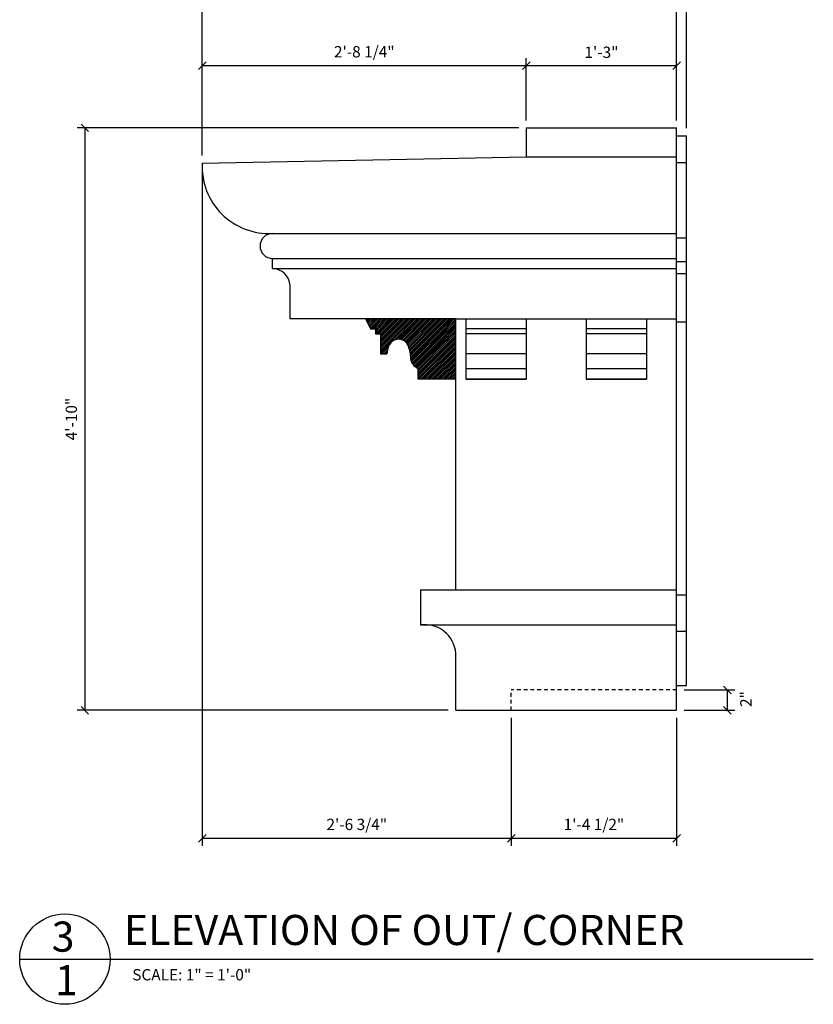
# Model space of a CAD drawing. Extents: x 2 to 128, y 3 to 94.
# Drawn here: x 53 to 80, y 3 to 36 of the extents above; entities that cross this region are included whole.
import ezdxf

# ---------------------------------------------------------------- set-up
doc = ezdxf.new("R2010")
doc.units = 0
doc.header["$MEASUREMENT"] = 0
doc.header["$PDMODE"] = 35
doc.linetypes.add('HIDDEN2', pattern=[0.1875, 0.125, -0.0625])
doc.layers.get('DEFPOINTS').update_dxf_attribs({"linetype": 'CONTINUOUS'})
for name, color, linetype in [('DETAILS', 5, 'CONTINUOUS'), ('DIMS', 8, 'CONTINUOUS'), ('FIBERGLASS', 7, 'CONTINUOUS'), ('FRAMING', 4, 'CONTINUOUS'), ('TEXT', 8, 'CONTINUOUS'), ('TITLEBLOCK', 95, 'CONTINUOUS')]:
    doc.layers.add(name, color=color, linetype=linetype)
doc.styles.add('DIMS', font='stylu.ttf')
doc.styles.add('NOTES', font='stylu.ttf', dxfattribs={"height": 0.375})
doc.styles.add('TITLES', font='swiss.ttf', dxfattribs={"height": 1})
doc.dimstyles.new('EDON', dxfattribs={"dimscale": 4, "dimtxt": 0.09375, "dimasz": 0.0625, "dimexe": 0.0625, "dimexo": 0.0625, "dimgap": 0.0625, "dimtad": 3, "dimdec": 4, "dimzin": 3, "dimdsep": 46, "dimlunit": 4, "dimtxsty": 'DIMS', "dimblk1": 'OBLIQUE', "dimblk2": 'OBLIQUE', "dimsah": 1, "dimcen": 0.0625, "dimclrd": 3, "dimclre": 3, "dimclrt": 256, "dimaunit": 1, "dimadec": 0, "dimazin": 0, "dimtfac": 1, "dimtdec": 4, "dimtofl": 0, "dimtmove": 2, "dimatfit": 3, "dimldrblk": 'OBLIQUE', "dimfxl": 0, "dimfrac": 2, "dimtolj": 1, "dimtzin": 0, "dimarcsym": 0})

# ---------------------------------------------------------------- blocks, each defined once
blk = doc.blocks.new('_OBLIQUE')
at = {"layer": 'DIMS', "color": 6, "linetype": 'ByBlock', "ltscale": 12}
blk.add_line((-0.5, -0.5), (0.5, 0.5), dxfattribs=at)
blk = doc.blocks.new('*D237')
at = {"layer": 'DEFPOINTS', "color": 0, "ltscale": 4}
for p in [(70.235, 32.012), (55.577, 12.675), (67.893, 12.675)]:
    blk.add_point(p, dxfattribs=at)
at = {"layer": 'DIMS', "color": 3, "lineweight": -2, "ltscale": 4}
for p, q in [((69.985, 32.012), (55.327, 32.012)), ((55.577, 32.012), (55.577, 12.675)), ((67.643, 12.675), (55.327, 12.675))]:
    blk.add_line(p, q, dxfattribs=at)
at = {"layer": 'DIMS', "color": 3, "lineweight": -2, "ltscale": 4, "xscale": 0.25, "yscale": 0.25, "zscale": 0.25}
for p, rotation in [((55.577, 32.012), 90), ((55.577, 12.675), 270)]:
    blk.add_blockref('_OBLIQUE', p, dxfattribs=dict(at, rotation=rotation))
at = {"layer": 'DIMS', "ltscale": 4, "insert": (55.13, 22.344), "char_height": 0.375, "attachment_point": 5, "rotation": 90, "style": 'DIMS'}
blk.add_mtext('\\A1;4\'-10"', dxfattribs=at)
blk = doc.blocks.new('*D238')
at = {"layer": 'DEFPOINTS', "color": 0, "ltscale": 4}
for p in [(75.226, 12.675), (69.736, 8.674), (75.226, 8.424)]:
    blk.add_point(p, dxfattribs=at)
at = {"layer": 'DIMS', "color": 3, "lineweight": -2, "ltscale": 4}
for p, q in [((75.226, 12.425), (75.226, 8.174)), ((69.736, 8.424), (69.736, 8.174)), ((69.736, 8.424), (75.226, 8.424))]:
    blk.add_line(p, q, dxfattribs=at)
at = {"layer": 'DIMS', "color": 3, "lineweight": -2, "ltscale": 4, "xscale": 0.25, "yscale": 0.25, "zscale": 0.25, "rotation": 180}
blk.add_blockref('_OBLIQUE', (69.736, 8.424), dxfattribs=at)
at = {"layer": 'DIMS', "color": 3, "lineweight": -2, "ltscale": 4, "xscale": 0.25, "yscale": 0.25, "zscale": 0.25}
blk.add_blockref('_OBLIQUE', (75.226, 8.424), dxfattribs=at)
at = {"layer": 'DIMS', "ltscale": 4, "insert": (72.481, 8.886), "char_height": 0.375, "attachment_point": 5, "style": 'DIMS'}
blk.add_mtext('\\A1;1\'-4 1/2"', dxfattribs=at)
blk = doc.blocks.new('*D239')
at = {"layer": 'DEFPOINTS', "color": 0, "ltscale": 4}
for p in [(75.226, 36.01), (75.226, 32.012), (59.478, 30.84)]:
    blk.add_point(p, dxfattribs=at)
at = {"layer": 'DIMS', "color": 3, "lineweight": -2, "ltscale": 4}
for p, q in [((59.478, 31.09), (59.478, 36.26)), ((59.478, 36.01), (75.226, 36.01)), ((75.226, 32.262), (75.226, 36.26))]:
    blk.add_line(p, q, dxfattribs=at)
at = {"layer": 'DIMS', "color": 3, "lineweight": -2, "ltscale": 4, "xscale": 0.25, "yscale": 0.25, "zscale": 0.25, "rotation": 180}
blk.add_blockref('_OBLIQUE', (59.478, 36.01), dxfattribs=at)
at = {"layer": 'DIMS', "color": 3, "lineweight": -2, "ltscale": 4, "xscale": 0.25, "yscale": 0.25, "zscale": 0.25}
blk.add_blockref('_OBLIQUE', (75.226, 36.01), dxfattribs=at)
at = {"layer": 'DIMS', "ltscale": 4, "insert": (67.352, 36.473), "char_height": 0.375, "attachment_point": 5, "style": 'DIMS'}
blk.add_mtext('\\A1;3\'-11 1/4"', dxfattribs=at)
blk = doc.blocks.new('*D240')
at = {"layer": 'DEFPOINTS', "color": 0, "ltscale": 4}
for p in [(75.559, 36.01), (75.226, 32.012), (75.559, 31.753)]:
    blk.add_point(p, dxfattribs=at)
at = {"layer": 'DIMS', "color": 3, "lineweight": -2, "ltscale": 4}
for p, q in [((75.226, 36.01), (74.976, 36.01)), ((75.226, 32.262), (75.226, 36.26)), ((75.559, 32.003), (75.559, 36.26)), ((75.559, 36.01), (75.809, 36.01))]:
    blk.add_line(p, q, dxfattribs=at)
at = {"layer": 'DIMS', "color": 3, "lineweight": -2, "ltscale": 4, "xscale": 0.25, "yscale": 0.25, "zscale": 0.25}
blk.add_blockref('_OBLIQUE', (75.226, 36.01), dxfattribs=at)
at = {"layer": 'DIMS', "color": 3, "lineweight": -2, "ltscale": 4, "xscale": 0.25, "yscale": 0.25, "zscale": 0.25, "rotation": 180}
blk.add_blockref('_OBLIQUE', (75.559, 36.01), dxfattribs=at)
at = {"layer": 'DIMS', "ltscale": 4, "insert": (75.393, 36.83), "char_height": 0.375, "attachment_point": 5, "style": 'DIMS'}
blk.add_mtext('\\A1;1" LAP JOINT', dxfattribs=at)
blk = doc.blocks.new('*D241')
at = {"layer": 'DEFPOINTS', "color": 0, "ltscale": 4}
for p in [(59.478, 30.84), (69.736, 12.675), (69.736, 8.424)]:
    blk.add_point(p, dxfattribs=at)
at = {"layer": 'DIMS', "color": 3, "lineweight": -2, "ltscale": 4}
for p, q in [((59.478, 30.59), (59.478, 8.174)), ((69.736, 12.425), (69.736, 8.174)), ((59.478, 8.424), (69.736, 8.424))]:
    blk.add_line(p, q, dxfattribs=at)
at = {"layer": 'DIMS', "color": 3, "lineweight": -2, "ltscale": 4, "xscale": 0.25, "yscale": 0.25, "zscale": 0.25, "rotation": 180}
blk.add_blockref('_OBLIQUE', (59.478, 8.424), dxfattribs=at)
at = {"layer": 'DIMS', "color": 3, "lineweight": -2, "ltscale": 4, "xscale": 0.25, "yscale": 0.25, "zscale": 0.25}
blk.add_blockref('_OBLIQUE', (69.736, 8.424), dxfattribs=at)
at = {"layer": 'DIMS', "ltscale": 4, "insert": (64.607, 8.886), "char_height": 0.375, "attachment_point": 5, "style": 'DIMS'}
blk.add_mtext('\\A1;2\'-6 3/4"', dxfattribs=at)
blk = doc.blocks.new('*D242')
at = {"layer": 'DEFPOINTS', "color": 0, "ltscale": 4}
for p in [(75.226, 13.35), (76.913, 13.35), (75.226, 12.675)]:
    blk.add_point(p, dxfattribs=at)
at = {"layer": 'DIMS', "color": 3, "lineweight": -2, "ltscale": 4}
for p, q in [((75.476, 13.35), (77.163, 13.35)), ((76.913, 12.675), (76.913, 13.35)), ((75.476, 12.675), (77.163, 12.675))]:
    blk.add_line(p, q, dxfattribs=at)
at = {"layer": 'DIMS', "color": 3, "lineweight": -2, "ltscale": 4, "xscale": 0.25, "yscale": 0.25, "zscale": 0.25}
for p, rotation in [((76.913, 13.35), 90), ((76.913, 12.675), 270)]:
    blk.add_blockref('_OBLIQUE', p, dxfattribs=dict(at, rotation=rotation))
at = {"layer": 'DIMS', "ltscale": 4, "insert": (77.526, 13.048), "char_height": 0.375, "attachment_point": 5, "rotation": 90, "style": 'DIMS'}
blk.add_mtext('\\A1;2"', dxfattribs=at)
blk = doc.blocks.new('*D243')
at = {"layer": 'DEFPOINTS', "color": 0, "ltscale": 4}
for p in [(70.235, 34.078), (70.235, 32.012), (59.478, 31.09)]:
    blk.add_point(p, dxfattribs=at)
at = {"layer": 'DIMS', "color": 3, "lineweight": -2, "ltscale": 4}
for p, q in [((59.478, 31.34), (59.478, 34.328)), ((70.235, 32.262), (70.235, 34.328)), ((59.478, 34.078), (70.235, 34.078))]:
    blk.add_line(p, q, dxfattribs=at)
at = {"layer": 'DIMS', "color": 3, "lineweight": -2, "ltscale": 4, "xscale": 0.25, "yscale": 0.25, "zscale": 0.25, "rotation": 180}
blk.add_blockref('_OBLIQUE', (59.478, 34.078), dxfattribs=at)
at = {"layer": 'DIMS', "color": 3, "lineweight": -2, "ltscale": 4, "xscale": 0.25, "yscale": 0.25, "zscale": 0.25}
blk.add_blockref('_OBLIQUE', (70.235, 34.078), dxfattribs=at)
at = {"layer": 'DIMS', "ltscale": 4, "insert": (64.856, 34.54), "char_height": 0.375, "attachment_point": 5, "style": 'DIMS'}
blk.add_mtext('\\A1;2\'-8 1/4"', dxfattribs=at)
blk = doc.blocks.new('*D244')
at = {"layer": 'DEFPOINTS', "color": 0, "ltscale": 4}
for p in [(75.226, 34.078), (70.235, 32.012), (75.226, 32.012)]:
    blk.add_point(p, dxfattribs=at)
at = {"layer": 'DIMS', "color": 3, "lineweight": -2, "ltscale": 4}
for p, q in [((70.235, 32.262), (70.235, 34.328)), ((75.226, 32.262), (75.226, 34.328)), ((70.235, 34.078), (75.226, 34.078))]:
    blk.add_line(p, q, dxfattribs=at)
at = {"layer": 'DIMS', "color": 3, "lineweight": -2, "ltscale": 4, "xscale": 0.25, "yscale": 0.25, "zscale": 0.25, "rotation": 180}
blk.add_blockref('_OBLIQUE', (70.235, 34.078), dxfattribs=at)
at = {"layer": 'DIMS', "color": 3, "lineweight": -2, "ltscale": 4, "xscale": 0.25, "yscale": 0.25, "zscale": 0.25}
blk.add_blockref('_OBLIQUE', (75.226, 34.078), dxfattribs=at)
at = {"layer": 'DIMS', "ltscale": 4, "insert": (72.731, 34.522), "char_height": 0.375, "attachment_point": 5, "style": 'DIMS'}
blk.add_mtext('\\A1;1\'-3"', dxfattribs=at)

msp = doc.modelspace()

# ---------------------------------------------------------------- linework, layer by layer
at = {"layer": 'DETAILS', "ltscale": 2}
for p, q in [((70.235206, 32.011738), (75.225981, 32.011738)), ((70.235206, 32.011738), (70.235206, 31.050539)), ((75.225981, 12.675302), (75.225981, 32.011738)), ((59.477556, 30.840152), (70.235206, 31.050539)), ((61.810656, 27.340502), (61.810656, 27.673802)), ((62.393931, 25.674002), (62.393931, 26.781527)), ((67.893381, 25.674002), (62.393931, 25.674002)), ((67.893381, 16.674902), (67.893381, 25.674002)), ((66.726831, 16.674902), (66.726831, 15.508352)), ((66.726831, 16.674902), (67.893381, 16.674902)), ((67.893381, 12.675302), (67.893381, 14.576964)), ((67.893381, 12.675302), (75.225981, 12.675302)), ((53.414412, 4.412923), (79.765286, 4.412923))]:
    msp.add_line(p, q, dxfattribs=at)
msp.add_circle((54.914412, 4.412923), 1.5, dxfattribs=at)
for centre, radius, start, end in [((61.690066, 30.719562), 2.215794, 176.8802551, 273.1197449), ((61.810656, 28.090427), 0.416625, 90, 270), ((61.795084, 26.74045), 0.600254, 3.9239825, 88.5134779), ((66.87112, 14.492835), 1.025717, 4.7046494, 98.0867123)]:
    msp.add_arc(centre, radius, start, end, dxfattribs=at)
at = {"layer": 'DIMS', "ltscale": 2}
msp.add_line((70.235206, 31.050539), (75.225981, 31.050539), dxfattribs=at)
at = {"layer": 'FIBERGLASS', "ltscale": 24}
for p, q in [((75.225981, 31.753363), (75.559281, 31.753363)), ((75.559281, 13.502767), (75.559281, 31.753363)), ((75.225981, 30.863615), (75.559281, 30.863615)), ((61.810656, 28.507052), (75.225981, 28.507052)), ((75.225981, 28.358498), (75.559281, 28.358498)), ((61.810656, 27.673802), (75.225981, 27.673802)), ((75.225981, 27.575468), (75.559281, 27.575468)), ((61.810656, 27.340502), (75.225981, 27.340502)), ((75.225981, 27.175253), (75.559281, 27.175253)), ((67.893381, 25.674002), (75.225981, 25.674002)), ((68.226681, 25.674002), (68.226681, 23.674202)), ((70.226481, 25.674002), (70.226481, 23.674202)), ((72.226281, 25.674002), (72.226281, 23.674202)), ((74.226081, 25.674002), (74.226081, 23.674202)), ((75.225981, 25.574393), (75.559281, 25.574393)), ((70.226481, 23.674202), (68.226681, 23.674202)), ((68.226681, 23.674202), (70.226481, 23.674202)), ((74.226081, 23.674202), (72.226281, 23.674202)), ((72.226281, 23.674202), (74.226081, 23.674202)), ((67.893381, 16.674902), (75.225981, 16.674902)), ((75.225981, 16.507536), (75.559281, 16.507536)), ((66.726831, 15.508352), (75.225981, 15.508352)), ((75.225981, 15.306891), (75.559281, 15.306891)), ((75.225981, 13.502767), (75.559281, 13.502767))]:
    msp.add_line(p, q, dxfattribs=at)
at = {"layer": 'FRAMING', "color": 241, "ltscale": 2}
for p, q in [((64.915421, 25.630523), (64.9589, 25.674002)), ((64.93506, 25.591243), (65.01782, 25.674002)), ((64.9547, 25.551963), (65.076739, 25.674002)), ((64.97434, 25.512683), (65.135659, 25.674002)), ((64.99398, 25.473404), (65.194579, 25.674002)), ((65.01362, 25.434124), (65.253499, 25.674002)), ((65.03326, 25.394844), (65.3095, 25.671084)), ((65.0529, 25.355564), (65.371338, 25.674002)), ((65.096958, 25.340702), (65.430258, 25.674002)), ((65.283826, 25.174052), (65.783776, 25.674002)), ((65.3095, 25.494325), (65.489177, 25.674002)), ((65.312954, 25.43886), (65.548097, 25.674002)), ((65.329789, 25.396774), (65.607017, 25.674002)), ((65.342745, 25.174052), (65.842695, 25.674002)), ((65.346817, 25.295964), (65.724856, 25.674002)), ((65.349526, 25.357592), (65.665936, 25.674002)), ((65.393631, 24.930339), (66.137294, 25.674002)), ((65.393631, 24.989259), (66.078374, 25.674002)), ((65.393631, 25.048179), (66.019454, 25.674002)), ((65.393631, 25.107098), (65.960535, 25.674002)), ((65.393631, 25.166018), (65.901615, 25.674002)), ((65.393631, 24.576821), (66.490812, 25.674002)), ((65.393631, 24.635741), (66.431892, 25.674002)), ((65.393631, 24.694661), (66.372972, 25.674002)), ((65.393631, 24.75358), (66.314053, 25.674002)), ((65.393631, 24.8125), (66.255133, 25.674002)), ((65.393631, 24.87142), (66.196213, 25.674002)), ((65.831846, 24.956117), (66.549731, 25.674002)), ((65.923005, 24.988356), (66.608651, 25.674002)), ((65.988678, 24.99511), (66.667571, 25.674002)), ((66.044466, 24.991977), (66.72649, 25.674002)), ((66.093776, 24.982368), (66.78541, 25.674002)), ((66.137897, 24.96757), (66.84433, 25.674002)), ((66.177319, 24.948072), (66.903249, 25.674002)), ((66.212173, 24.924006), (66.962169, 25.674002)), ((66.242808, 24.895722), (67.021089, 25.674002)), ((66.26964, 24.863634), (67.080008, 25.674002)), ((66.293032, 24.828107), (67.138928, 25.674002)), ((66.313313, 24.789467), (67.197848, 25.674002)), ((66.330777, 24.748012), (67.256767, 25.674002)), ((66.3457, 24.704015), (67.315687, 25.674002)), ((66.358341, 24.657737), (67.374607, 25.674002)), ((66.368954, 24.60943), (67.433526, 25.674002)), ((66.377791, 24.559347), (67.492446, 25.674002)), ((66.385116, 24.507752), (67.551366, 25.674002)), ((66.391247, 24.454963), (67.610285, 25.674002)), ((66.397022, 24.401819), (67.669205, 25.674002)), ((66.403769, 24.349647), (67.728125, 25.674002)), ((66.41284, 24.299798), (67.787044, 25.674002)), ((67.618468, 25.446506), (67.845964, 25.674002)), ((67.635302, 25.404421), (67.886363, 25.655481)), ((67.649319, 25.300598), (67.893381, 25.54466)), ((67.649985, 25.360184), (67.893381, 25.60358)), ((65.155877, 25.340702), (65.3095, 25.494325)), ((65.214797, 25.340702), (65.300267, 25.426172)), ((65.226981, 25.293966), (65.268847, 25.335832)), ((65.226981, 25.235047), (65.266235, 25.274301)), ((65.226981, 25.176127), (65.278253, 25.227399)), ((65.268006, 25.276072), (65.278253, 25.286319)), ((65.272944, 25.33993), (65.278253, 25.345239)), ((65.278253, 25.345239), (65.329789, 25.396774)), ((65.278253, 25.286319), (65.340747, 25.348813)), ((65.278253, 25.227399), (65.346817, 25.295964)), ((65.312954, 25.43886), (65.300267, 25.426172)), ((65.300748, 25.426654), (65.301439, 25.427344)), ((65.340747, 25.348813), (65.344618, 25.352684)), ((66.425392, 24.25343), (67.617148, 25.445186)), ((66.442236, 24.211355), (67.586825, 25.355944)), ((66.463758, 24.173957), (67.586825, 25.297024)), ((66.489347, 24.140627), (67.586825, 25.238104)), ((66.51793, 24.110289), (67.584595, 25.176954)), ((67.581983, 25.115423), (67.649319, 25.182759)), ((67.584595, 25.176954), (67.649319, 25.241678)), ((67.586825, 25.355944), (67.635302, 25.404421)), ((67.586825, 25.297024), (67.649985, 25.360184)), ((67.586825, 25.238104), (67.649319, 25.300598)), ((67.617148, 25.445186), (67.618468, 25.446506)), ((67.649319, 25.241678), (67.893381, 25.48574)), ((67.649319, 25.182759), (67.893381, 25.426821)), ((67.657414, 25.014095), (67.893381, 25.250062)), ((67.660123, 25.075723), (67.893381, 25.308981)), ((67.660823, 24.958584), (67.893381, 25.191142)), ((67.662832, 25.137352), (67.893381, 25.367901)), ((66.548674, 24.082114), (67.581983, 25.115423)), ((66.580915, 24.055435), (67.579371, 25.053891)), ((66.614088, 24.029688), (67.576759, 24.99236)), ((66.643506, 23.882347), (67.893381, 25.132222)), ((66.643506, 23.823428), (67.893381, 25.073303)), ((66.643506, 23.764508), (67.893381, 25.014383)), ((66.643506, 23.705588), (67.893381, 24.955463)), ((66.643506, 23.941267), (67.649785, 24.947546)), ((66.643506, 24.000187), (67.590865, 24.947546)), ((66.67104, 23.674202), (67.893381, 24.896544)), ((67.576759, 24.99236), (67.580269, 24.99587)), ((67.579371, 25.053891), (67.585208, 25.059728)), ((67.580269, 24.99587), (67.586825, 25.002425)), ((67.585208, 25.059728), (67.586825, 25.061345)), ((67.586825, 25.061345), (67.649319, 25.123839)), ((67.586825, 25.002425), (67.649319, 25.064919)), ((67.590865, 24.947546), (67.649319, 25.006)), ((67.649319, 25.123839), (67.662368, 25.136889)), ((67.649319, 25.064919), (67.657116, 25.072717)), ((67.649319, 25.006), (67.651864, 25.008545)), ((67.649785, 24.947546), (67.660823, 24.958584)), ((67.651864, 25.008545), (67.657414, 25.014095)), ((67.657116, 25.072717), (67.660123, 25.075723)), ((67.662368, 25.136889), (67.662832, 25.137352)), ((65.393631, 24.517902), (65.690888, 24.815159)), ((65.442101, 24.507452), (65.642798, 24.708149)), ((65.501021, 24.507452), (65.622067, 24.628498)), ((65.55994, 24.507452), (65.609304, 24.556816)), ((66.729959, 23.674202), (67.893381, 24.837624)), ((66.788879, 23.674202), (67.893381, 24.778704)), ((66.847799, 23.674202), (67.893381, 24.719784)), ((66.906718, 23.674202), (67.893381, 24.660865)), ((66.965638, 23.674202), (67.893381, 24.601945)), ((67.024558, 23.674202), (67.893381, 24.543025)), ((67.083477, 23.674202), (67.893381, 24.484106)), ((67.142397, 23.674202), (67.893381, 24.425186)), ((67.201317, 23.674202), (67.893381, 24.366266)), ((67.260236, 23.674202), (67.893381, 24.307347)), ((67.319156, 23.674202), (67.893381, 24.248427)), ((67.378076, 23.674202), (67.893381, 24.189507)), ((67.436995, 23.674202), (67.893381, 24.130588)), ((67.495915, 23.674202), (67.893381, 24.071668)), ((67.554835, 23.674202), (67.893381, 24.012748)), ((67.613754, 23.674202), (67.893381, 23.953829)), ((67.672674, 23.674202), (67.893381, 23.894909)), ((67.724039, 23.674202), (67.893381, 23.843544)), ((67.782958, 23.674202), (67.893381, 23.784625)), ((67.841878, 23.674202), (67.893381, 23.725705))]:
    msp.add_line(p, q, dxfattribs=at)
at = {"layer": 'FRAMING', "color": 3, "linetype": 'HIDDEN2'}
for p in [(69.736143, 12.675302), (75.225981, 13.349614)]:
    msp.add_line(p, (69.736143, 13.349614), dxfattribs=at)
at = {"layer": 'TITLEBLOCK', "color": 7, "ltscale": 2}
for p, q in [((64.893681, 25.674002), (65.060331, 25.340702)), ((65.060331, 25.340702), (65.226981, 25.340702)), ((65.226981, 25.340702), (65.226981, 25.174052)), ((65.226981, 25.174052), (65.393631, 25.174052)), ((65.393631, 25.174052), (65.393631, 24.507452)), ((65.393631, 24.507452), (65.601943, 24.507452)), ((66.643506, 23.674202), (66.643506, 24.007502)), ((67.893381, 23.674202), (66.643506, 23.674202))]:
    msp.add_line(p, q, dxfattribs=at)
at = {"layer": 'TITLEBLOCK', "color": 1, "ltscale": 2}
for p, q in [((70.226481, 25.340702), (68.226681, 25.340702)), ((70.226481, 25.174052), (68.226681, 25.174052)), ((74.226081, 25.340702), (72.226281, 25.340702)), ((74.226081, 25.174052), (72.226281, 25.174052)), ((70.226481, 24.507452), (68.226681, 24.507452)), ((74.226081, 24.507452), (72.226281, 24.507452)), ((70.226481, 24.007502), (68.226681, 24.007502)), ((74.226081, 24.007502), (72.226281, 24.007502))]:
    msp.add_line(p, q, dxfattribs=at)
at = {"layer": 'TITLEBLOCK', "color": 7, "ltscale": 2}
msp.add_spline([(66.643506, 24.007502), (66.451454, 24.193753), (66.387646, 24.487088), (66.180425, 24.946221), (65.849907, 24.965152), (65.660236, 24.754916), (65.601943, 24.507452)], degree=3, dxfattribs=at)

# ---------------------------------------------------------------- texts
at = {"layer": 'TEXT', "ltscale": 2, "attachment_point": 1}
for s, insert, char_height, width, style in [('ELEVATION OF OUT/ CORNER ', (56.874963, 5.881283), 1, 25.875, 'TITLES'), ('3', (54.476563, 5.660393), 1, 0.5, 'TITLES'), ('1', (54.585524, 4.214702), 1, 0.5, 'TITLES'), ('SCALE: 1" = 1\'-0"', (57.152136, 4.082068), 0.375, 8.125, 'NOTES')]:
    msp.add_mtext(s, dxfattribs=dict(at, insert=insert, char_height=char_height, width=width, style=style))

# ---------------------------------------------------------------- dimensions: what is measured, and where the dimension line sits
at = {"layer": 'DIMS', "ltscale": 2}
dim = msp.add_linear_dim(base=(75.559281, 36.010481), p1=(75.225981, 32.011738), p2=(75.559281, 31.753363), text='<> LAP JOINT', dimstyle='EDON', override={"dimlfac": 3}, dxfattribs=at)
dim.commit()
dim.dimension.update_dxf_attribs({"geometry": '*D240', "text_midpoint": (75.392631, 36.830256)})
for base, p1, p2, picture, middle in [((75.225981, 36.010481), (59.477556, 30.840152), (75.225981, 32.011738), '*D239', (67.351768, 36.472689)), ((70.2352062, 34.0780429), (59.4775558, 31.0901522), (70.2352062, 32.0117375), '*D243', (64.856381, 34.5402501)), ((75.225981, 34.078043), (70.235206, 32.011738), (75.225981, 32.011738), '*D244', (72.730594, 34.522269)), ((69.736143, 8.423926), (59.477556, 30.840152), (69.736143, 12.675302), '*D241', (64.606849, 8.886133)), ((75.225981, 8.423926), (69.736143, 8.673926), (75.225981, 12.675302), '*D238', (72.481062, 8.886133))]:
    dim = msp.add_linear_dim(base=base, p1=p1, p2=p2, dimstyle='EDON', override={"dimlfac": 3}, dxfattribs=at)
    dim.commit()
    dim.dimension.update_dxf_attribs({"geometry": picture, "text_midpoint": middle})
dim = msp.add_linear_dim(base=(55.577282, 12.675302), p1=(70.235206, 32.011738), p2=(67.893381, 12.675302), angle=90, dimstyle='EDON', override={"dimlfac": 3}, dxfattribs=at)
dim.commit()
dim.dimension.update_dxf_attribs({"geometry": '*D237', "text_midpoint": (55.130037, 22.34352)})
dim = msp.add_linear_dim(base=(76.91254, 13.349614), p1=(75.225981, 12.675302), p2=(75.225981, 13.349614), angle=90, dimstyle='EDON', override={"dimlfac": 3}, dxfattribs=at)
dim.commit()
dim.dimension.update_dxf_attribs({"geometry": '*D242', "text_midpoint": (77.525949, 13.047535), "dimtype": 160})

doc.saveas('drawing.dxf')
